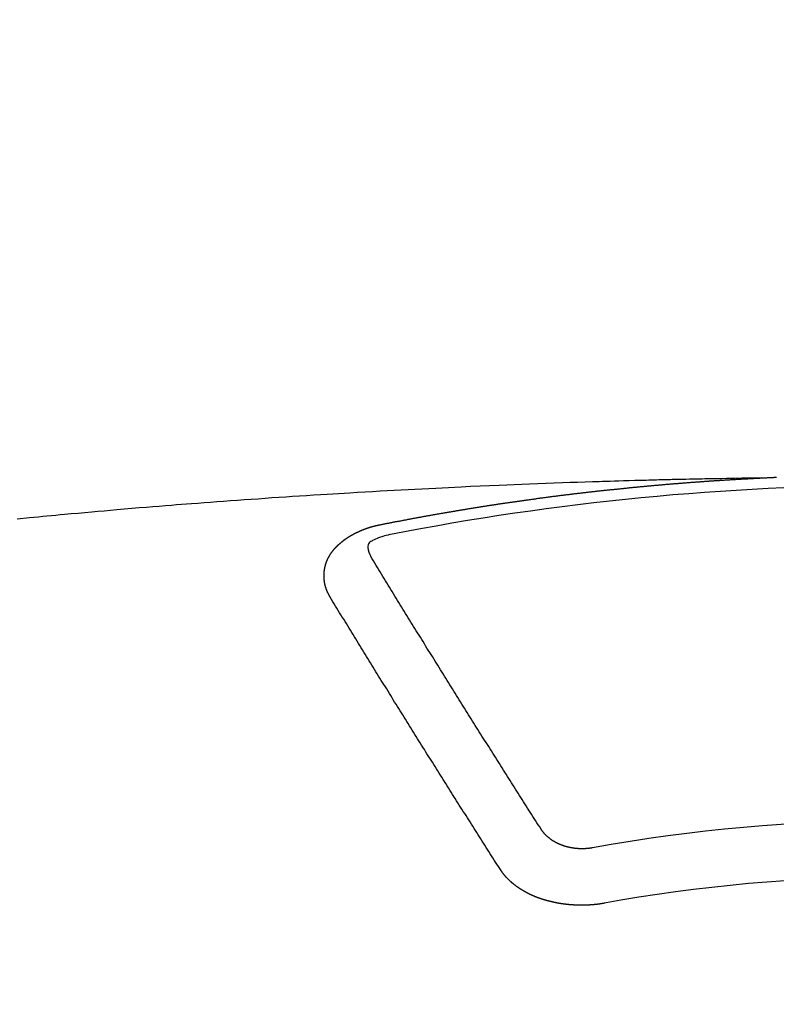
# Model space of a CAD drawing. Extents: x 0 to 26473, y -33073 to -24203.
# Drawn here: x 17054 to 17063, y -26041 to -26029 of the extents above; entities that cross this region are included whole.
import ezdxf

# ---------------------------------------------------------------- set-up
doc = ezdxf.new("R2010")
doc.units = 0
doc.header["$LTSCALE"] = 50
doc.header["$MEASUREMENT"] = 0
doc.layers.get('0').update_dxf_attribs({"linetype": 'CONTINUOUS'})
doc.layers.add('150-機器', color=8, linetype='CONTINUOUS')
doc.layers.add('160-文字', color=254, linetype='CONTINUOUS')
doc.styles.add('KH001', font='txt')
doc.dimstyles.new('KH1xx030', dxfattribs={"dimscale": 30, "dimtxt": 2, "dimasz": 0.6, "dimexe": 0.3, "dimexo": 1.2, "dimgap": 0.5, "dimtad": 3, "dimdec": 1, "dimdsep": 46, "dimlunit": 6, "dimtxsty": 'KH001', "dimblk": 'DOT', "dimcen": 1, "dimdle": 1, "dimclrd": 256, "dimclre": 256, "dimclrt": 256, "dimadec": 0, "dimazin": 0, "dimtfac": 1, "dimtdec": 1, "dimtix": 1, "dimtmove": 2, "dimatfit": 3, "dimldrblk": 'CLOSEDBLANK', "dimfxl": 1, "dimtolj": 1, "dimtzin": 0, "dimlwd": -1, "dimlwe": -1, "dimarcsym": 0})

# ---------------------------------------------------------------- blocks, each defined once
blk = doc.blocks.new('F402_H')
at = {"layer": '150-機器', "color": 13, "linetype": 'Continuous'}
for points in [[(-1.602, -266.136), (-1.595, -266.136), (-1.588, -266.136), (-1.582, -266.135), (-1.575, -266.135), (-1.568, -266.135), (-1.561, -266.134), (-1.555, -266.134), (-1.548, -266.134), (-1.541, -266.133), (-1.535, -266.133), (-1.528, -266.133), (-1.521, -266.132), (-1.515, -266.132), (-1.508, -266.132), (-1.501, -266.131), (-1.495, -266.131), (-1.488, -266.131), (-1.481, -266.13), (-1.475, -266.13), (-1.468, -266.13), (-1.461, -266.129), (-1.455, -266.129), (-1.449, -266.129), (-1.442, -266.128), (-1.435, -266.128), (-1.429, -266.128), (-1.422, -266.127), (-1.415, -266.127)], [(-1.595, -266.136), (-1.673, -266.137), (-1.75, -266.139), (-1.828, -266.14), (-1.905, -266.142), (-1.958, -266.143), (-2.011, -266.144), (-2.064, -266.145), (-2.117, -266.146), (-2.147, -266.146), (-2.178, -266.147), (-2.208, -266.147), (-2.238, -266.148), (-2.269, -266.148), (-2.299, -266.149), (-2.329, -266.149), (-2.359, -266.15), (-2.382, -266.15), (-2.404, -266.151), (-2.427, -266.151), (-2.45, -266.152), (-2.495, -266.153), (-2.541, -266.154), (-2.587, -266.155), (-2.632, -266.156), (-2.655, -266.156), (-2.678, -266.157), (-2.7, -266.157), (-2.723, -266.158), (-2.753, -266.158), (-2.783, -266.159), (-2.814, -266.16), (-2.844, -266.161), (-2.874, -266.162), (-2.905, -266.163), (-2.935, -266.164), (-2.966, -266.165), (-3.034, -266.167), (-3.102, -266.168), (-3.17, -266.17), (-3.238, -266.172), (-3.291, -266.173), (-3.343, -266.175), (-3.396, -266.177), (-3.449, -266.179), (-3.488, -266.18), (-3.527, -266.181), (-3.566, -266.182), (-3.605, -266.183), (-3.694, -266.186), (-3.784, -266.189), (-3.873, -266.192), (-3.963, -266.196), (-4.061, -266.199), (-4.159, -266.203), (-4.258, -266.207), (-4.356, -266.211), (-4.446, -266.214), (-4.537, -266.218), (-4.627, -266.222), (-4.718, -266.226), (-4.831, -266.23), (-4.944, -266.235), (-5.057, -266.24), (-5.171, -266.246), (-5.246, -266.249), (-5.321, -266.253), (-5.397, -266.257), (-5.472, -266.261), (-5.555, -266.265), (-5.637, -266.269), (-5.72, -266.273), (-5.803, -266.277), (-5.886, -266.282), (-5.969, -266.286), (-6.051, -266.291), (-6.134, -266.295), (-6.224, -266.301), (-6.314, -266.306), (-6.404, -266.311), (-6.494, -266.316), (-6.562, -266.32), (-6.629, -266.324), (-6.697, -266.328), (-6.764, -266.332), (-6.847, -266.337), (-6.929, -266.343), (-7.012, -266.348), (-7.095, -266.353), (-7.177, -266.359), (-7.259, -266.364), (-7.341, -266.37), (-7.424, -266.375), (-7.506, -266.381), (-7.588, -266.387), (-7.671, -266.392), (-7.753, -266.398), (-7.835, -266.404), (-7.917, -266.41), (-8, -266.416), (-8.082, -266.422), (-8.156, -266.428), (-8.231, -266.434), (-8.306, -266.439), (-8.38, -266.445), (-8.44, -266.45), (-8.499, -266.454), (-8.559, -266.458), (-8.619, -266.463), (-8.693, -266.469), (-8.767, -266.475), (-8.841, -266.481), (-8.916, -266.487), (-9.005, -266.494), (-9.094, -266.502), (-9.184, -266.509), (-9.273, -266.517), (-9.347, -266.523), (-9.421, -266.53), (-9.496, -266.536), (-9.57, -266.543), (-9.652, -266.55), (-9.733, -266.558), (-9.815, -266.565), (-9.896, -266.573), (-9.948, -266.577), (-9.999, -266.582), (-10.051, -266.587), (-10.103, -266.592), (-10.154, -266.597), (-10.206, -266.602), (-10.258, -266.607), (-10.31, -266.612), (-10.458, -266.626)], [(-6.135, -266.693), (-6.125, -266.691), (-6.116, -266.689), (-6.107, -266.687), (-6.098, -266.685), (-6.089, -266.684), (-6.079, -266.682), (-6.07, -266.68), (-6.061, -266.678), (-6.052, -266.676), (-6.043, -266.674), (-6.033, -266.673), (-6.024, -266.671), (-6.015, -266.669), (-6.006, -266.667), (-5.997, -266.665), (-5.987, -266.664), (-5.979, -266.662), (-5.97, -266.66), (-5.961, -266.658), (-5.951, -266.656), (-5.942, -266.655), (-5.933, -266.653), (-5.924, -266.651), (-5.915, -266.65), (-5.905, -266.649), (-5.896, -266.647), (-5.887, -266.645), (-5.878, -266.643), (-5.868, -266.641), (-5.859, -266.64), (-5.85, -266.638), (-5.841, -266.636), (-5.832, -266.634), (-5.822, -266.633), (-5.813, -266.631), (-5.804, -266.629), (-5.795, -266.627), (-5.785, -266.626), (-5.776, -266.624), (-5.767, -266.622), (-5.758, -266.621), (-5.748, -266.619), (-5.739, -266.617), (-5.73, -266.615), (-5.721, -266.614), (-5.711, -266.612), (-5.702, -266.61), (-5.693, -266.609), (-5.683, -266.607), (-5.674, -266.605), (-5.665, -266.603), (-5.656, -266.602), (-5.646, -266.6), (-5.637, -266.598), (-5.628, -266.597), (-5.619, -266.595), (-5.609, -266.593), (-5.601, -266.592), (-5.592, -266.59), (-5.582, -266.588), (-5.573, -266.587), (-5.564, -266.585), (-5.555, -266.583), (-5.545, -266.582), (-5.536, -266.58), (-5.527, -266.578), (-5.517, -266.577), (-5.508, -266.575), (-5.499, -266.573), (-5.49, -266.572), (-5.48, -266.57), (-5.471, -266.568), (-5.462, -266.567), (-5.452, -266.565), (-5.443, -266.564), (-5.434, -266.562), (-5.424, -266.56), (-5.415, -266.559), (-5.406, -266.557), (-5.397, -266.555), (-5.387, -266.554), (-5.378, -266.552), (-5.369, -266.551), (-5.359, -266.549), (-5.35, -266.547), (-5.341, -266.546), (-5.331, -266.544), (-5.322, -266.543), (-5.313, -266.541), (-5.303, -266.539), (-5.294, -266.538), (-5.285, -266.536), (-5.275, -266.535), (-5.266, -266.533), (-5.257, -266.532), (-5.247, -266.53), (-5.238, -266.528), (-5.229, -266.527), (-5.22, -266.525), (-5.211, -266.524), (-5.202, -266.522), (-5.192, -266.521), (-5.183, -266.519), (-5.174, -266.517), (-5.164, -266.516), (-5.155, -266.514), (-5.146, -266.513), (-5.136, -266.511), (-5.127, -266.51), (-5.118, -266.508), (-5.108, -266.507), (-5.099, -266.505), (-5.089, -266.504), (-5.08, -266.502), (-5.071, -266.501), (-5.061, -266.499), (-5.052, -266.498), (-5.043, -266.496), (-5.033, -266.495), (-5.024, -266.493), (-5.015, -266.492), (-5.005, -266.49), (-4.996, -266.489), (-4.986, -266.487), (-4.977, -266.486), (-4.968, -266.484), (-4.958, -266.483), (-4.949, -266.481), (-4.94, -266.48), (-4.93, -266.478), (-4.921, -266.477), (-4.911, -266.475), (-4.902, -266.474), (-4.893, -266.472), (-4.883, -266.471), (-4.874, -266.469), (-4.864, -266.468), (-4.855, -266.466), (-4.847, -266.465), (-4.837, -266.464), (-4.828, -266.462), (-4.818, -266.461), (-4.809, -266.459), (-4.8, -266.458), (-4.79, -266.456), (-4.781, -266.455), (-4.771, -266.453), (-4.762, -266.452), (-4.753, -266.451), (-4.743, -266.449), (-4.734, -266.448), (-4.724, -266.446), (-4.715, -266.445), (-4.706, -266.444), (-4.696, -266.442), (-4.687, -266.441), (-4.677, -266.439), (-4.668, -266.438), (-4.659, -266.437), (-4.649, -266.435), (-4.64, -266.434), (-4.63, -266.432), (-4.621, -266.431), (-4.611, -266.43), (-4.602, -266.428), (-4.593, -266.427), (-4.583, -266.425), (-4.574, -266.424), (-4.564, -266.423), (-4.555, -266.421), (-4.545, -266.42), (-4.536, -266.419), (-4.527, -266.417), (-4.517, -266.416), (-4.508, -266.415), (-4.498, -266.413), (-4.489, -266.412), (-4.479, -266.411), (-4.471, -266.409), (-4.461, -266.408), (-4.452, -266.407), (-4.443, -266.405), (-4.433, -266.404), (-4.424, -266.403), (-4.414, -266.401), (-4.405, -266.4), (-4.395, -266.399), (-4.386, -266.397), (-4.376, -266.396), (-4.367, -266.395), (-4.357, -266.393), (-4.348, -266.392), (-4.339, -266.391), (-4.329, -266.389), (-4.32, -266.388), (-4.31, -266.387), (-4.301, -266.386), (-4.291, -266.384), (-4.282, -266.383), (-4.272, -266.382), (-4.263, -266.38), (-4.253, -266.379), (-4.244, -266.378), (-4.234, -266.377), (-4.225, -266.375), (-4.215, -266.374), (-4.206, -266.373), (-4.197, -266.372), (-4.187, -266.37), (-4.178, -266.369), (-4.168, -266.368), (-4.159, -266.367), (-4.149, -266.365), (-4.14, -266.364), (-4.13, -266.363), (-4.121, -266.362), (-4.111, -266.36), (-4.102, -266.359), (-4.093, -266.358), (-4.084, -266.357), (-4.074, -266.355), (-4.065, -266.354), (-4.055, -266.353), (-4.046, -266.352), (-4.036, -266.351), (-4.027, -266.349), (-4.017, -266.348), (-4.008, -266.347), (-3.998, -266.346), (-3.989, -266.345), (-3.979, -266.343), (-3.97, -266.342), (-3.96, -266.341), (-3.951, -266.34), (-3.941, -266.339), (-3.932, -266.337), (-3.922, -266.336), (-3.913, -266.335), (-3.903, -266.334), (-3.894, -266.333), (-3.884, -266.332), (-3.875, -266.33), (-3.865, -266.329), (-3.856, -266.328), (-3.846, -266.327), (-3.837, -266.326), (-3.827, -266.325), (-3.817, -266.323), (-3.808, -266.322), (-3.798, -266.321), (-3.789, -266.32), (-3.779, -266.319), (-3.77, -266.318), (-3.76, -266.317), (-3.751, -266.316), (-3.741, -266.314), (-3.732, -266.313), (-3.722, -266.312), (-3.714, -266.311), (-3.704, -266.31), (-3.695, -266.309), (-3.685, -266.308), (-3.676, -266.307), (-3.666, -266.306), (-3.656, -266.304), (-3.647, -266.303), (-3.637, -266.302), (-3.628, -266.301), (-3.618, -266.3), (-3.609, -266.299), (-3.599, -266.298), (-3.59, -266.297), (-3.58, -266.296), (-3.571, -266.295), (-3.561, -266.294), (-3.551, -266.293), (-3.542, -266.291), (-3.532, -266.29), (-3.523, -266.289), (-3.513, -266.288), (-3.504, -266.287), (-3.494, -266.286), (-3.485, -266.285), (-3.475, -266.284), (-3.465, -266.283), (-3.456, -266.282), (-3.446, -266.281), (-3.437, -266.28), (-3.427, -266.279), (-3.418, -266.278), (-3.408, -266.277), (-3.399, -266.276), (-3.389, -266.275), (-3.379, -266.274), (-3.37, -266.273), (-3.36, -266.273), (-3.351, -266.272), (-3.342, -266.271), (-3.333, -266.27), (-3.323, -266.269), (-3.313, -266.268), (-3.304, -266.267), (-3.294, -266.266), (-3.285, -266.265), (-3.275, -266.264), (-3.266, -266.263), (-3.256, -266.262), (-3.246, -266.261), (-3.237, -266.26), (-3.227, -266.259), (-3.218, -266.258), (-3.208, -266.257), (-3.199, -266.256), (-3.189, -266.255), (-3.179, -266.254), (-3.17, -266.253), (-3.16, -266.252), (-3.151, -266.251), (-3.141, -266.25), (-3.131, -266.249), (-3.122, -266.248), (-3.112, -266.248), (-3.103, -266.247), (-3.093, -266.246), (-3.083, -266.245), (-3.074, -266.244), (-3.064, -266.243), (-3.055, -266.242), (-3.045, -266.241), (-3.035, -266.24), (-3.026, -266.239), (-3.016, -266.238), (-3.007, -266.237), (-2.997, -266.237), (-2.987, -266.236), (-2.978, -266.235), (-2.968, -266.234), (-2.96, -266.233), (-2.95, -266.232), (-2.94, -266.231), (-2.931, -266.23), (-2.921, -266.229), (-2.912, -266.229), (-2.902, -266.228), (-2.892, -266.227), (-2.883, -266.226), (-2.873, -266.225), (-2.864, -266.224), (-2.854, -266.223), (-2.844, -266.223), (-2.835, -266.222), (-2.825, -266.221), (-2.815, -266.22), (-2.806, -266.219), (-2.796, -266.218), (-2.787, -266.217), (-2.777, -266.217), (-2.767, -266.216), (-2.758, -266.215), (-2.748, -266.214), (-2.739, -266.213), (-2.729, -266.212), (-2.719, -266.212), (-2.71, -266.211), (-2.7, -266.21), (-2.69, -266.209), (-2.681, -266.208), (-2.671, -266.208), (-2.662, -266.207), (-2.652, -266.206), (-2.642, -266.205), (-2.633, -266.204), (-2.623, -266.204), (-2.613, -266.203), (-2.604, -266.202), (-2.594, -266.201), (-2.585, -266.201), (-2.576, -266.2), (-2.566, -266.199), (-2.557, -266.198), (-2.547, -266.197), (-2.537, -266.197), (-2.528, -266.196), (-2.518, -266.195), (-2.508, -266.194), (-2.499, -266.194), (-2.489, -266.193), (-2.479, -266.192), (-2.47, -266.191), (-2.46, -266.191), (-2.451, -266.19), (-2.441, -266.189), (-2.431, -266.188), (-2.422, -266.188), (-2.412, -266.187), (-2.402, -266.186), (-2.393, -266.186), (-2.383, -266.185), (-2.373, -266.184), (-2.364, -266.183), (-2.354, -266.183), (-2.344, -266.182), (-2.335, -266.181), (-2.325, -266.181), (-2.315, -266.18), (-2.306, -266.179), (-2.296, -266.178), (-2.287, -266.178), (-2.277, -266.177), (-2.267, -266.176), (-2.258, -266.176), (-2.248, -266.175), (-2.238, -266.174), (-2.229, -266.174), (-2.219, -266.173), (-2.21, -266.172), (-2.201, -266.172), (-2.191, -266.171), (-2.181, -266.17), (-2.172, -266.17), (-2.162, -266.169), (-2.152, -266.168), (-2.143, -266.168), (-2.133, -266.167), (-2.123, -266.166), (-2.114, -266.166), (-2.104, -266.165), (-2.094, -266.165), (-2.085, -266.164), (-2.075, -266.163), (-2.065, -266.163), (-2.056, -266.162), (-2.046, -266.161), (-2.036, -266.161), (-2.027, -266.16), (-2.017, -266.16), (-2.007, -266.159), (-1.998, -266.158), (-1.988, -266.158), (-1.978, -266.157), (-1.969, -266.157), (-1.959, -266.156), (-1.949, -266.156), (-1.94, -266.155), (-1.93, -266.154), (-1.92, -266.154), (-1.911, -266.153), (-1.901, -266.153), (-1.891, -266.152), (-1.881, -266.152), (-1.872, -266.151), (-1.862, -266.15), (-1.852, -266.15), (-1.843, -266.149), (-1.834, -266.149), (-1.824, -266.148), (-1.815, -266.148), (-1.805, -266.147), (-1.795, -266.147), (-1.786, -266.146), (-1.776, -266.146), (-1.766, -266.145), (-1.757, -266.145), (-1.747, -266.144), (-1.737, -266.143), (-1.728, -266.143), (-1.718, -266.142), (-1.708, -266.142), (-1.698, -266.141), (-1.689, -266.141), (-1.679, -266.14), (-1.669, -266.14), (-1.66, -266.139), (-1.65, -266.139), (-1.64, -266.138), (-1.631, -266.138), (-1.621, -266.137), (-1.611, -266.137), (-1.602, -266.136)], [(-6.73, -267.557), (-6.731, -267.555), (-6.732, -267.553), (-6.733, -267.551), (-6.735, -267.549), (-6.735, -267.546), (-6.736, -267.544), (-6.737, -267.542), (-6.738, -267.54), (-6.74, -267.538), (-6.741, -267.536), (-6.742, -267.534), (-6.743, -267.531), (-6.744, -267.529), (-6.745, -267.527), (-6.747, -267.525), (-6.748, -267.523), (-6.749, -267.521), (-6.75, -267.518), (-6.751, -267.516), (-6.752, -267.514), (-6.753, -267.512), (-6.754, -267.51), (-6.755, -267.508), (-6.756, -267.505), (-6.758, -267.503), (-6.759, -267.501), (-6.76, -267.499), (-6.761, -267.497), (-6.762, -267.494), (-6.763, -267.492), (-6.764, -267.49), (-6.765, -267.488), (-6.765, -267.486), (-6.766, -267.484), (-6.767, -267.481), (-6.768, -267.479), (-6.769, -267.477), (-6.77, -267.475), (-6.771, -267.472), (-6.772, -267.47), (-6.772, -267.468), (-6.773, -267.466), (-6.774, -267.464), (-6.775, -267.461), (-6.776, -267.459), (-6.776, -267.457), (-6.777, -267.455), (-6.778, -267.453), (-6.779, -267.45), (-6.779, -267.448), (-6.78, -267.446), (-6.781, -267.444), (-6.782, -267.441), (-6.782, -267.439), (-6.783, -267.437), (-6.784, -267.435), (-6.784, -267.432), (-6.785, -267.43), (-6.785, -267.428), (-6.786, -267.426), (-6.787, -267.423), (-6.787, -267.421), (-6.788, -267.419), (-6.788, -267.417), (-6.789, -267.414), (-6.79, -267.412), (-6.79, -267.41), (-6.791, -267.408), (-6.791, -267.405), (-6.792, -267.403), (-6.792, -267.402), (-6.793, -267.4), (-6.793, -267.397), (-6.794, -267.395), (-6.794, -267.393), (-6.794, -267.391), (-6.795, -267.388), (-6.795, -267.386), (-6.796, -267.384), (-6.796, -267.382), (-6.797, -267.379), (-6.797, -267.377), (-6.797, -267.375), (-6.798, -267.373), (-6.798, -267.37), (-6.798, -267.368), (-6.799, -267.366), (-6.799, -267.364), (-6.799, -267.361), (-6.8, -267.359), (-6.8, -267.357), (-6.8, -267.355), (-6.8, -267.352), (-6.801, -267.35), (-6.801, -267.348), (-6.801, -267.346), (-6.801, -267.343), (-6.802, -267.341), (-6.802, -267.339), (-6.802, -267.337), (-6.802, -267.334), (-6.802, -267.332), (-6.802, -267.33), (-6.803, -267.328), (-6.803, -267.325), (-6.803, -267.323), (-6.803, -267.321), (-6.803, -267.319), (-6.803, -267.316), (-6.803, -267.314), (-6.803, -267.312), (-6.803, -267.309), (-6.803, -267.307), (-6.803, -267.305), (-6.803, -267.303), (-6.803, -267.3), (-6.803, -267.298), (-6.803, -267.296), (-6.803, -267.294), (-6.803, -267.291), (-6.803, -267.289), (-6.803, -267.287), (-6.803, -267.285), (-6.803, -267.282), (-6.803, -267.28), (-6.803, -267.278), (-6.803, -267.276), (-6.802, -267.273), (-6.802, -267.271), (-6.802, -267.269), (-6.802, -267.267), (-6.802, -267.264), (-6.802, -267.262), (-6.801, -267.26), (-6.801, -267.258), (-6.801, -267.255), (-6.801, -267.253), (-6.801, -267.251), (-6.8, -267.249), (-6.8, -267.246), (-6.8, -267.244), (-6.8, -267.242), (-6.799, -267.24), (-6.799, -267.237), (-6.799, -267.235), (-6.798, -267.233), (-6.798, -267.231), (-6.798, -267.228), (-6.797, -267.226), (-6.797, -267.224), (-6.796, -267.222), (-6.796, -267.219), (-6.796, -267.217), (-6.795, -267.215), (-6.795, -267.213), (-6.794, -267.211), (-6.794, -267.208), (-6.793, -267.206), (-6.793, -267.204), (-6.793, -267.202), (-6.792, -267.199), (-6.792, -267.197), (-6.791, -267.195), (-6.791, -267.193), (-6.79, -267.191), (-6.789, -267.188), (-6.789, -267.186), (-6.788, -267.184), (-6.788, -267.182), (-6.787, -267.179), (-6.787, -267.177), (-6.786, -267.175), (-6.785, -267.173), (-6.785, -267.171), (-6.784, -267.168), (-6.783, -267.166), (-6.783, -267.164), (-6.782, -267.162), (-6.781, -267.16), (-6.781, -267.157), (-6.78, -267.155), (-6.779, -267.153), (-6.778, -267.151), (-6.778, -267.149), (-6.777, -267.147), (-6.776, -267.144), (-6.775, -267.142), (-6.775, -267.14), (-6.774, -267.138), (-6.773, -267.136), (-6.772, -267.133), (-6.771, -267.131), (-6.77, -267.129), (-6.77, -267.127), (-6.769, -267.125), (-6.768, -267.123), (-6.767, -267.12), (-6.766, -267.118), (-6.765, -267.116), (-6.764, -267.114), (-6.763, -267.112), (-6.762, -267.11), (-6.761, -267.108), (-6.76, -267.105), (-6.759, -267.103), (-6.758, -267.101), (-6.757, -267.099), (-6.756, -267.097), (-6.755, -267.095), (-6.754, -267.093), (-6.753, -267.091), (-6.752, -267.088), (-6.751, -267.086), (-6.75, -267.084), (-6.749, -267.082), (-6.748, -267.08), (-6.747, -267.078), (-6.745, -267.076), (-6.744, -267.074), (-6.743, -267.072), (-6.742, -267.07), (-6.741, -267.067), (-6.74, -267.065), (-6.738, -267.063), (-6.737, -267.061), (-6.736, -267.059), (-6.735, -267.057), (-6.734, -267.055), (-6.733, -267.053), (-6.732, -267.051), (-6.731, -267.049), (-6.729, -267.047), (-6.728, -267.045), (-6.727, -267.043), (-6.725, -267.041), (-6.724, -267.039), (-6.723, -267.037), (-6.721, -267.034), (-6.72, -267.032), (-6.718, -267.03), (-6.717, -267.028), (-6.716, -267.026), (-6.714, -267.025), (-6.713, -267.023), (-6.711, -267.021), (-6.71, -267.019), (-6.708, -267.017), (-6.707, -267.015), (-6.705, -267.013), (-6.704, -267.011), (-6.702, -267.009), (-6.701, -267.007), (-6.699, -267.005), (-6.698, -267.003), (-6.696, -267.002), (-6.695, -267), (-6.693, -266.998), (-6.692, -266.996), (-6.69, -266.994), (-6.688, -266.992), (-6.687, -266.99), (-6.685, -266.988), (-6.683, -266.986), (-6.682, -266.984), (-6.68, -266.982), (-6.678, -266.98), (-6.677, -266.978), (-6.675, -266.976), (-6.673, -266.974), (-6.672, -266.972), (-6.67, -266.971), (-6.668, -266.969), (-6.666, -266.967), (-6.665, -266.965), (-6.663, -266.963), (-6.661, -266.961), (-6.659, -266.959), (-6.658, -266.957), (-6.656, -266.956), (-6.654, -266.954), (-6.652, -266.952), (-6.65, -266.95), (-6.648, -266.948), (-6.647, -266.946), (-6.645, -266.944), (-6.643, -266.943), (-6.641, -266.941), (-6.639, -266.939), (-6.637, -266.937), (-6.635, -266.935), (-6.633, -266.933), (-6.631, -266.932), (-6.629, -266.93), (-6.627, -266.928), (-6.625, -266.926), (-6.623, -266.924), (-6.621, -266.923), (-6.619, -266.921), (-6.617, -266.919), (-6.615, -266.917), (-6.613, -266.916), (-6.611, -266.914), (-6.609, -266.912), (-6.607, -266.91), (-6.605, -266.909), (-6.603, -266.907), (-6.601, -266.905), (-6.599, -266.903), (-6.597, -266.902), (-6.595, -266.9), (-6.593, -266.898), (-6.591, -266.897), (-6.588, -266.895), (-6.586, -266.893), (-6.584, -266.891), (-6.582, -266.89), (-6.58, -266.888), (-6.578, -266.886), (-6.575, -266.885), (-6.573, -266.883), (-6.571, -266.881), (-6.569, -266.88), (-6.567, -266.878), (-6.564, -266.876), (-6.562, -266.875), (-6.56, -266.873), (-6.558, -266.871), (-6.555, -266.87), (-6.553, -266.868), (-6.551, -266.867), (-6.549, -266.865), (-6.546, -266.863), (-6.544, -266.862), (-6.542, -266.86), (-6.539, -266.859), (-6.537, -266.857), (-6.535, -266.855), (-6.532, -266.854), (-6.53, -266.852), (-6.528, -266.851), (-6.525, -266.849), (-6.523, -266.848), (-6.521, -266.846), (-6.518, -266.844), (-6.516, -266.843), (-6.513, -266.841), (-6.511, -266.84), (-6.509, -266.838), (-6.506, -266.837), (-6.504, -266.835), (-6.501, -266.834), (-6.499, -266.832), (-6.496, -266.831), (-6.494, -266.829), (-6.491, -266.828), (-6.489, -266.826), (-6.486, -266.825), (-6.484, -266.823), (-6.481, -266.822), (-6.479, -266.821), (-6.476, -266.819), (-6.474, -266.818), (-6.471, -266.816), (-6.469, -266.815), (-6.466, -266.813), (-6.464, -266.812), (-6.461, -266.81), (-6.458, -266.809), (-6.456, -266.808), (-6.453, -266.806), (-6.451, -266.805), (-6.448, -266.803), (-6.446, -266.802), (-6.443, -266.801), (-6.44, -266.799), (-6.438, -266.798), (-6.435, -266.797), (-6.432, -266.795), (-6.43, -266.794), (-6.427, -266.793), (-6.424, -266.791), (-6.422, -266.79), (-6.419, -266.789), (-6.416, -266.787), (-6.414, -266.786), (-6.411, -266.785), (-6.408, -266.783), (-6.406, -266.782), (-6.403, -266.781), (-6.4, -266.78), (-6.397, -266.778), (-6.395, -266.777), (-6.392, -266.776), (-6.389, -266.774), (-6.386, -266.773), (-6.384, -266.772), (-6.381, -266.771), (-6.378, -266.77), (-6.375, -266.768), (-6.372, -266.767), (-6.37, -266.766), (-6.367, -266.765), (-6.364, -266.763), (-6.361, -266.762), (-6.358, -266.761), (-6.357, -266.76), (-6.354, -266.759), (-6.351, -266.758), (-6.348, -266.756), (-6.345, -266.755), (-6.342, -266.754), (-6.339, -266.753), (-6.337, -266.752), (-6.334, -266.751), (-6.331, -266.75), (-6.328, -266.748), (-6.325, -266.747), (-6.322, -266.746), (-6.319, -266.745), (-6.316, -266.744), (-6.313, -266.743), (-6.31, -266.742), (-6.308, -266.741), (-6.305, -266.74), (-6.302, -266.739), (-6.299, -266.738), (-6.296, -266.737), (-6.293, -266.736), (-6.29, -266.735), (-6.287, -266.734), (-6.284, -266.733), (-6.281, -266.731), (-6.278, -266.73), (-6.275, -266.729), (-6.272, -266.729), (-6.269, -266.728), (-6.266, -266.727), (-6.263, -266.726), (-6.26, -266.725), (-6.257, -266.724), (-6.254, -266.723), (-6.251, -266.722), (-6.248, -266.721), (-6.245, -266.72), (-6.242, -266.719), (-6.238, -266.718), (-6.235, -266.717), (-6.232, -266.716), (-6.229, -266.716), (-6.226, -266.715), (-6.223, -266.714), (-6.22, -266.713), (-6.217, -266.712), (-6.214, -266.711), (-6.211, -266.711), (-6.207, -266.71), (-6.204, -266.709), (-6.201, -266.708), (-6.198, -266.707), (-6.195, -266.707), (-6.192, -266.706), (-6.189, -266.705), (-6.185, -266.704), (-6.182, -266.704), (-6.179, -266.703), (-6.176, -266.702), (-6.173, -266.701), (-6.17, -266.701), (-6.166, -266.7), (-6.163, -266.699), (-6.16, -266.698), (-6.157, -266.698), (-6.154, -266.697), (-6.15, -266.696), (-6.147, -266.695), (-6.144, -266.695), (-6.141, -266.694), (-6.138, -266.693), (-6.135, -266.693)], [(-6.021, -266.811), (-6.041, -266.817), (-6.062, -266.822), (-6.083, -266.827), (-6.103, -266.833), (-6.116, -266.837), (-6.129, -266.841), (-6.141, -266.845), (-6.154, -266.85), (-6.172, -266.857), (-6.189, -266.866), (-6.206, -266.874), (-6.224, -266.883), (-6.235, -266.888), (-6.247, -266.894), (-6.257, -266.9), (-6.266, -266.908), (-6.273, -266.919), (-6.278, -266.933), (-6.281, -266.948), (-6.282, -266.963), (-6.278, -266.992), (-6.27, -267.02), (-6.259, -267.047), (-6.246, -267.073)], [(-4.218, -270.316), (-4.234, -270.291), (-4.251, -270.266), (-4.267, -270.241), (-4.283, -270.216), (-4.299, -270.191), (-4.315, -270.166), (-4.331, -270.141), (-4.347, -270.116), (-4.363, -270.091), (-4.379, -270.066), (-4.395, -270.041), (-4.411, -270.016), (-4.427, -269.991), (-4.443, -269.966), (-4.459, -269.941), (-4.474, -269.916), (-4.49, -269.891), (-4.506, -269.865), (-4.522, -269.84), (-4.538, -269.815), (-4.554, -269.79), (-4.57, -269.765), (-4.586, -269.739), (-4.602, -269.714), (-4.618, -269.689), (-4.634, -269.665), (-4.65, -269.639), (-4.666, -269.614), (-4.682, -269.589), (-4.698, -269.563), (-4.714, -269.538), (-4.73, -269.513), (-4.746, -269.488), (-4.762, -269.462), (-4.778, -269.437), (-4.794, -269.412), (-4.81, -269.386), (-4.826, -269.361), (-4.842, -269.335), (-4.858, -269.31), (-4.874, -269.286), (-4.89, -269.26), (-4.906, -269.235), (-4.922, -269.209), (-4.938, -269.184), (-4.954, -269.159), (-4.97, -269.133), (-4.986, -269.108), (-5.002, -269.082), (-5.018, -269.057), (-5.034, -269.031), (-5.05, -269.006), (-5.066, -268.98), (-5.082, -268.955), (-5.098, -268.929), (-5.114, -268.905), (-5.13, -268.879), (-5.146, -268.854), (-5.162, -268.828), (-5.178, -268.802), (-5.194, -268.777), (-5.21, -268.751), (-5.226, -268.726), (-5.241, -268.7), (-5.257, -268.674), (-5.273, -268.649), (-5.289, -268.623), (-5.305, -268.598), (-5.321, -268.572), (-5.337, -268.546), (-5.353, -268.522), (-5.369, -268.496), (-5.385, -268.47), (-5.401, -268.445), (-5.417, -268.419), (-5.433, -268.393), (-5.449, -268.367), (-5.465, -268.342), (-5.481, -268.316), (-5.497, -268.29), (-5.513, -268.264), (-5.529, -268.239), (-5.545, -268.213), (-5.561, -268.187), (-5.577, -268.161), (-5.593, -268.136), (-5.608, -268.111), (-5.624, -268.085), (-5.64, -268.059), (-5.656, -268.033), (-5.672, -268.007), (-5.688, -267.981), (-5.704, -267.956), (-5.72, -267.93), (-5.736, -267.904), (-5.752, -267.878), (-5.768, -267.852), (-5.784, -267.826), (-5.8, -267.8), (-5.816, -267.775), (-5.832, -267.749), (-5.848, -267.723), (-5.864, -267.697), (-5.88, -267.672), (-5.896, -267.646), (-5.912, -267.62), (-5.928, -267.594), (-5.944, -267.568), (-5.96, -267.542), (-5.976, -267.516), (-5.991, -267.49), (-6.007, -267.464), (-6.023, -267.437), (-6.039, -267.411), (-6.055, -267.386), (-6.071, -267.36), (-6.087, -267.334), (-6.103, -267.308), (-6.119, -267.282), (-6.135, -267.256), (-6.151, -267.23), (-6.166, -267.204), (-6.182, -267.178), (-6.198, -267.151), (-6.214, -267.125), (-6.23, -267.099), (-6.246, -267.073)], [(-4.695, -270.81), (-4.711, -270.786), (-4.727, -270.761), (-4.743, -270.736), (-4.759, -270.711), (-4.776, -270.686), (-4.792, -270.661), (-4.808, -270.635), (-4.824, -270.61), (-4.84, -270.585), (-4.855, -270.56), (-4.871, -270.535), (-4.887, -270.509), (-4.903, -270.484), (-4.919, -270.459), (-4.935, -270.434), (-4.951, -270.41), (-4.968, -270.384), (-4.984, -270.359), (-5, -270.334), (-5.016, -270.308), (-5.032, -270.283), (-5.048, -270.258), (-5.064, -270.232), (-5.08, -270.207), (-5.096, -270.182), (-5.112, -270.156), (-5.128, -270.131), (-5.144, -270.106), (-5.16, -270.08), (-5.177, -270.055), (-5.193, -270.031), (-5.209, -270.005), (-5.225, -269.98), (-5.24, -269.954), (-5.256, -269.929), (-5.272, -269.904), (-5.288, -269.878), (-5.304, -269.853), (-5.32, -269.827), (-5.336, -269.802), (-5.352, -269.776), (-5.368, -269.751), (-5.385, -269.725), (-5.401, -269.7), (-5.417, -269.674), (-5.433, -269.65), (-5.449, -269.624), (-5.465, -269.599), (-5.481, -269.573), (-5.497, -269.548), (-5.513, -269.522), (-5.529, -269.496), (-5.545, -269.471), (-5.561, -269.445), (-5.577, -269.42), (-5.593, -269.394), (-5.608, -269.368), (-5.625, -269.343), (-5.641, -269.317), (-5.657, -269.291), (-5.673, -269.267), (-5.689, -269.241), (-5.705, -269.215), (-5.721, -269.19), (-5.737, -269.164), (-5.753, -269.138), (-5.769, -269.113), (-5.785, -269.087), (-5.801, -269.061), (-5.817, -269.035), (-5.833, -269.01), (-5.849, -268.984), (-5.865, -268.958), (-5.881, -268.932), (-5.898, -268.908), (-5.914, -268.882), (-5.93, -268.856), (-5.946, -268.83), (-5.962, -268.804), (-5.978, -268.778), (-5.993, -268.753), (-6.009, -268.727), (-6.025, -268.701), (-6.041, -268.675), (-6.057, -268.649), (-6.073, -268.623), (-6.089, -268.597), (-6.105, -268.571), (-6.121, -268.546), (-6.137, -268.521), (-6.153, -268.495), (-6.169, -268.469), (-6.185, -268.443), (-6.202, -268.417), (-6.218, -268.391), (-6.234, -268.365), (-6.25, -268.339), (-6.266, -268.313), (-6.282, -268.287), (-6.298, -268.261), (-6.314, -268.235), (-6.33, -268.209), (-6.346, -268.183), (-6.361, -268.157), (-6.377, -268.132), (-6.393, -268.106), (-6.409, -268.08), (-6.425, -268.053), (-6.441, -268.027), (-6.457, -268.001), (-6.473, -267.975), (-6.489, -267.949), (-6.505, -267.923), (-6.521, -267.897), (-6.537, -267.871), (-6.553, -267.844), (-6.569, -267.818), (-6.586, -267.792), (-6.602, -267.767), (-6.618, -267.741), (-6.634, -267.715), (-6.65, -267.688), (-6.666, -267.662), (-6.682, -267.636), (-6.698, -267.61), (-6.714, -267.583), (-6.73, -267.557)], [(-3.605, -270.541), (-3.609, -270.541), (-3.613, -270.542), (-3.616, -270.543), (-3.62, -270.543), (-3.624, -270.544), (-3.628, -270.544), (-3.631, -270.545), (-3.635, -270.546), (-3.639, -270.546), (-3.642, -270.546), (-3.646, -270.547), (-3.65, -270.547), (-3.654, -270.548), (-3.658, -270.548), (-3.661, -270.549), (-3.665, -270.549), (-3.669, -270.549), (-3.673, -270.55), (-3.677, -270.55), (-3.68, -270.55), (-3.684, -270.55), (-3.688, -270.551), (-3.692, -270.551), (-3.696, -270.551), (-3.7, -270.551), (-3.704, -270.551), (-3.707, -270.551), (-3.711, -270.552), (-3.715, -270.552), (-3.719, -270.552), (-3.722, -270.552), (-3.726, -270.552), (-3.73, -270.552), (-3.733, -270.552), (-3.737, -270.552), (-3.741, -270.552), (-3.745, -270.552), (-3.749, -270.552), (-3.753, -270.551), (-3.757, -270.551), (-3.761, -270.551), (-3.764, -270.551), (-3.768, -270.551), (-3.772, -270.551), (-3.776, -270.55), (-3.78, -270.55), (-3.784, -270.55), (-3.788, -270.549), (-3.791, -270.549), (-3.795, -270.549), (-3.799, -270.548), (-3.803, -270.548), (-3.807, -270.548), (-3.811, -270.547), (-3.815, -270.547), (-3.818, -270.546), (-3.822, -270.546), (-3.826, -270.545), (-3.83, -270.545), (-3.834, -270.544), (-3.838, -270.544), (-3.841, -270.543), (-3.845, -270.542), (-3.849, -270.542), (-3.853, -270.541), (-3.857, -270.54), (-3.86, -270.54), (-3.864, -270.539), (-3.868, -270.538), (-3.872, -270.537), (-3.875, -270.537), (-3.879, -270.536), (-3.883, -270.535), (-3.887, -270.534), (-3.89, -270.533), (-3.894, -270.532), (-3.898, -270.532), (-3.902, -270.531), (-3.905, -270.53), (-3.909, -270.529), (-3.913, -270.528), (-3.916, -270.527), (-3.92, -270.526), (-3.924, -270.525), (-3.927, -270.524), (-3.931, -270.523), (-3.934, -270.521), (-3.938, -270.52), (-3.942, -270.519), (-3.945, -270.518), (-3.949, -270.517), (-3.952, -270.516), (-3.956, -270.514), (-3.96, -270.513), (-3.963, -270.512), (-3.967, -270.51), (-3.97, -270.509), (-3.974, -270.508), (-3.977, -270.506), (-3.981, -270.505), (-3.984, -270.504), (-3.988, -270.502), (-3.991, -270.501), (-3.994, -270.499), (-3.998, -270.498), (-4.001, -270.496), (-4.005, -270.495), (-4.008, -270.493), (-4.011, -270.492), (-4.015, -270.49), (-4.018, -270.489), (-4.022, -270.487), (-4.025, -270.485), (-4.028, -270.484), (-4.031, -270.482), (-4.035, -270.48), (-4.038, -270.479), (-4.041, -270.477), (-4.044, -270.475), (-4.048, -270.473), (-4.051, -270.472), (-4.054, -270.47), (-4.057, -270.468), (-4.06, -270.466), (-4.063, -270.464), (-4.066, -270.462), (-4.069, -270.461), (-4.073, -270.459), (-4.076, -270.457), (-4.079, -270.455), (-4.082, -270.453), (-4.085, -270.451), (-4.088, -270.449), (-4.091, -270.447), (-4.093, -270.445), (-4.096, -270.443), (-4.098, -270.441), (-4.101, -270.439), (-4.104, -270.437), (-4.107, -270.435), (-4.11, -270.433), (-4.112, -270.431), (-4.115, -270.429), (-4.118, -270.427), (-4.121, -270.424), (-4.123, -270.422), (-4.126, -270.42), (-4.129, -270.418), (-4.131, -270.417), (-4.134, -270.415), (-4.136, -270.412), (-4.139, -270.41), (-4.142, -270.408), (-4.144, -270.406), (-4.147, -270.403), (-4.149, -270.401), (-4.152, -270.399), (-4.154, -270.397), (-4.156, -270.394), (-4.159, -270.392), (-4.161, -270.39), (-4.163, -270.387), (-4.166, -270.385), (-4.168, -270.383), (-4.17, -270.38), (-4.172, -270.378), (-4.175, -270.376), (-4.177, -270.373), (-4.179, -270.371), (-4.181, -270.368), (-4.183, -270.366), (-4.185, -270.364), (-4.187, -270.361), (-4.189, -270.359), (-4.191, -270.356), (-4.193, -270.354), (-4.195, -270.351), (-4.197, -270.349), (-4.199, -270.347), (-4.2, -270.344), (-4.202, -270.342), (-4.204, -270.339), (-4.206, -270.337), (-4.207, -270.334), (-4.209, -270.332), (-4.211, -270.329), (-4.212, -270.327), (-4.214, -270.324), (-4.215, -270.321), (-4.217, -270.319), (-4.218, -270.316)], [(-3.464, -271.199), (-3.467, -271.2), (-3.471, -271.201), (-3.474, -271.201), (-3.478, -271.202), (-3.481, -271.202), (-3.485, -271.203), (-3.488, -271.203), (-3.491, -271.204), (-3.495, -271.204), (-3.498, -271.205), (-3.502, -271.206), (-3.505, -271.206), (-3.509, -271.207), (-3.512, -271.207), (-3.516, -271.208), (-3.519, -271.208), (-3.523, -271.209), (-3.526, -271.209), (-3.53, -271.21), (-3.533, -271.21), (-3.537, -271.211), (-3.54, -271.211), (-3.544, -271.212), (-3.547, -271.212), (-3.551, -271.213), (-3.554, -271.213), (-3.558, -271.213), (-3.561, -271.214), (-3.565, -271.214), (-3.568, -271.215), (-3.572, -271.215), (-3.575, -271.215), (-3.579, -271.216), (-3.582, -271.216), (-3.586, -271.216), (-3.589, -271.217), (-3.593, -271.217), (-3.597, -271.217), (-3.6, -271.218), (-3.604, -271.218), (-3.607, -271.218), (-3.611, -271.219), (-3.614, -271.219), (-3.618, -271.219), (-3.621, -271.219), (-3.625, -271.22), (-3.629, -271.22), (-3.632, -271.22), (-3.636, -271.22), (-3.639, -271.22), (-3.643, -271.221), (-3.646, -271.221), (-3.65, -271.221), (-3.654, -271.221), (-3.657, -271.221), (-3.661, -271.222), (-3.664, -271.222), (-3.668, -271.222), (-3.672, -271.222), (-3.675, -271.222), (-3.679, -271.222), (-3.682, -271.222), (-3.686, -271.223), (-3.69, -271.223), (-3.693, -271.223), (-3.697, -271.223), (-3.7, -271.223), (-3.704, -271.223), (-3.707, -271.223), (-3.711, -271.223), (-3.715, -271.223), (-3.718, -271.223), (-3.721, -271.223), (-3.724, -271.223), (-3.728, -271.223), (-3.732, -271.223), (-3.735, -271.223), (-3.739, -271.223), (-3.743, -271.223), (-3.746, -271.223), (-3.75, -271.223), (-3.753, -271.223), (-3.757, -271.223), (-3.761, -271.223), (-3.764, -271.223), (-3.768, -271.223), (-3.771, -271.223), (-3.775, -271.223), (-3.779, -271.223), (-3.782, -271.223), (-3.786, -271.222), (-3.789, -271.222), (-3.793, -271.222), (-3.797, -271.222), (-3.8, -271.222), (-3.804, -271.222), (-3.807, -271.222), (-3.811, -271.222), (-3.815, -271.221), (-3.818, -271.221), (-3.822, -271.221), (-3.825, -271.221), (-3.829, -271.221), (-3.833, -271.22), (-3.836, -271.22), (-3.84, -271.22), (-3.843, -271.22), (-3.847, -271.219), (-3.851, -271.219), (-3.854, -271.219), (-3.858, -271.219), (-3.861, -271.218), (-3.865, -271.218), (-3.868, -271.218), (-3.872, -271.218), (-3.876, -271.217), (-3.879, -271.217), (-3.883, -271.217), (-3.886, -271.216), (-3.89, -271.216), (-3.894, -271.216), (-3.897, -271.215), (-3.901, -271.215), (-3.904, -271.214), (-3.908, -271.214), (-3.911, -271.214), (-3.915, -271.213), (-3.919, -271.213), (-3.922, -271.212), (-3.926, -271.212), (-3.929, -271.212), (-3.933, -271.211), (-3.936, -271.211), (-3.94, -271.21), (-3.943, -271.21), (-3.947, -271.209), (-3.951, -271.209), (-3.954, -271.208), (-3.958, -271.208), (-3.961, -271.207), (-3.965, -271.207), (-3.968, -271.206), (-3.972, -271.206), (-3.975, -271.205), (-3.979, -271.205), (-3.982, -271.204), (-3.986, -271.204), (-3.989, -271.203), (-3.993, -271.203), (-3.996, -271.202), (-4, -271.201), (-4.003, -271.201), (-4.007, -271.2), (-4.01, -271.2), (-4.014, -271.199), (-4.017, -271.198), (-4.021, -271.198), (-4.024, -271.197), (-4.028, -271.197), (-4.031, -271.196), (-4.035, -271.195), (-4.038, -271.195), (-4.042, -271.194), (-4.045, -271.193), (-4.049, -271.192), (-4.052, -271.192), (-4.056, -271.191), (-4.059, -271.19), (-4.063, -271.19), (-4.066, -271.189), (-4.07, -271.188), (-4.073, -271.187), (-4.076, -271.187), (-4.08, -271.186), (-4.083, -271.185), (-4.087, -271.184), (-4.09, -271.184), (-4.094, -271.183), (-4.097, -271.182), (-4.099, -271.181), (-4.103, -271.18), (-4.106, -271.179), (-4.11, -271.179), (-4.113, -271.178), (-4.116, -271.177), (-4.12, -271.176), (-4.123, -271.175), (-4.126, -271.174), (-4.13, -271.173), (-4.133, -271.173), (-4.137, -271.172), (-4.14, -271.172), (-4.143, -271.171), (-4.147, -271.17), (-4.15, -271.169), (-4.153, -271.168), (-4.157, -271.167), (-4.16, -271.166), (-4.163, -271.165), (-4.167, -271.164), (-4.17, -271.163), (-4.173, -271.162), (-4.176, -271.161), (-4.18, -271.16), (-4.183, -271.159), (-4.186, -271.158), (-4.19, -271.157), (-4.193, -271.156), (-4.196, -271.155), (-4.199, -271.154), (-4.203, -271.153), (-4.206, -271.152), (-4.209, -271.151), (-4.212, -271.15), (-4.216, -271.149), (-4.219, -271.148), (-4.222, -271.147), (-4.225, -271.145), (-4.228, -271.144), (-4.232, -271.143), (-4.235, -271.142), (-4.238, -271.141), (-4.241, -271.14), (-4.244, -271.139), (-4.247, -271.137), (-4.251, -271.136), (-4.254, -271.135), (-4.257, -271.134), (-4.26, -271.133), (-4.263, -271.131), (-4.266, -271.13), (-4.269, -271.129), (-4.272, -271.128), (-4.276, -271.127), (-4.279, -271.125), (-4.282, -271.124), (-4.285, -271.123), (-4.288, -271.122), (-4.291, -271.12), (-4.294, -271.119), (-4.297, -271.118), (-4.3, -271.117), (-4.303, -271.115), (-4.306, -271.114), (-4.309, -271.113), (-4.312, -271.111), (-4.315, -271.11), (-4.318, -271.109), (-4.321, -271.107), (-4.324, -271.106), (-4.327, -271.105), (-4.33, -271.103), (-4.333, -271.102), (-4.336, -271.101), (-4.339, -271.099), (-4.342, -271.098), (-4.345, -271.096), (-4.348, -271.095), (-4.351, -271.094), (-4.354, -271.092), (-4.357, -271.091), (-4.36, -271.089), (-4.362, -271.088), (-4.365, -271.087), (-4.368, -271.085), (-4.371, -271.084), (-4.374, -271.082), (-4.377, -271.081), (-4.38, -271.079), (-4.382, -271.078), (-4.385, -271.076), (-4.388, -271.075), (-4.391, -271.073), (-4.394, -271.072), (-4.397, -271.07), (-4.399, -271.069), (-4.402, -271.067), (-4.405, -271.066), (-4.408, -271.064), (-4.41, -271.063), (-4.413, -271.061), (-4.416, -271.06), (-4.419, -271.058), (-4.421, -271.057), (-4.424, -271.055), (-4.427, -271.054), (-4.43, -271.052), (-4.432, -271.05), (-4.435, -271.049), (-4.438, -271.047), (-4.44, -271.046), (-4.443, -271.044), (-4.446, -271.042), (-4.448, -271.041), (-4.451, -271.039), (-4.453, -271.038), (-4.456, -271.036), (-4.459, -271.034), (-4.461, -271.033), (-4.464, -271.031), (-4.466, -271.029), (-4.469, -271.028), (-4.472, -271.026), (-4.474, -271.024), (-4.476, -271.023), (-4.478, -271.021), (-4.481, -271.019), (-4.483, -271.018), (-4.486, -271.016), (-4.488, -271.014), (-4.491, -271.013), (-4.493, -271.011), (-4.496, -271.009), (-4.498, -271.007), (-4.501, -271.006), (-4.503, -271.004), (-4.506, -271.002), (-4.508, -271), (-4.51, -270.999), (-4.513, -270.997), (-4.515, -270.995), (-4.518, -270.993), (-4.52, -270.992), (-4.522, -270.99), (-4.525, -270.988), (-4.527, -270.986), (-4.529, -270.985), (-4.532, -270.983), (-4.534, -270.981), (-4.536, -270.979), (-4.539, -270.977), (-4.541, -270.976), (-4.543, -270.974), (-4.546, -270.972), (-4.548, -270.97), (-4.55, -270.968), (-4.552, -270.966), (-4.555, -270.965), (-4.557, -270.963), (-4.559, -270.961), (-4.561, -270.959), (-4.563, -270.957), (-4.566, -270.955), (-4.568, -270.953), (-4.57, -270.952), (-4.572, -270.95), (-4.574, -270.948), (-4.576, -270.946), (-4.579, -270.944), (-4.581, -270.942), (-4.583, -270.94), (-4.585, -270.938), (-4.587, -270.936), (-4.589, -270.935), (-4.591, -270.933), (-4.593, -270.931), (-4.595, -270.929), (-4.597, -270.927), (-4.599, -270.925), (-4.601, -270.923), (-4.603, -270.921), (-4.605, -270.919), (-4.607, -270.917), (-4.609, -270.915), (-4.611, -270.913), (-4.613, -270.911), (-4.615, -270.909), (-4.617, -270.907), (-4.619, -270.905), (-4.621, -270.903), (-4.623, -270.901), (-4.625, -270.899), (-4.627, -270.897), (-4.629, -270.896), (-4.63, -270.894), (-4.632, -270.892), (-4.634, -270.889), (-4.636, -270.887), (-4.638, -270.885), (-4.64, -270.883), (-4.641, -270.881), (-4.643, -270.879), (-4.645, -270.877), (-4.647, -270.875), (-4.648, -270.873), (-4.65, -270.871), (-4.652, -270.869), (-4.654, -270.867), (-4.655, -270.865), (-4.657, -270.863), (-4.659, -270.861), (-4.66, -270.859), (-4.662, -270.857), (-4.663, -270.855), (-4.665, -270.853), (-4.667, -270.851), (-4.668, -270.848), (-4.67, -270.846), (-4.671, -270.844), (-4.673, -270.842), (-4.674, -270.84), (-4.676, -270.838), (-4.677, -270.836), (-4.679, -270.834), (-4.68, -270.832), (-4.682, -270.83), (-4.683, -270.827), (-4.685, -270.825), (-4.686, -270.823), (-4.688, -270.821), (-4.689, -270.819), (-4.691, -270.817), (-4.692, -270.815), (-4.694, -270.813), (-4.695, -270.81)]]:
    blk.add_lwpolyline(points, dxfattribs=at)
for centre, radius, start, end in [((0, -297.518), 31.291, 78.8896, 101.1104), ((0, -290.362), 20.146, 79.6922, 100.3078), ((0, -290.362), 19.474, 79.6922, 100.3078)]:
    blk.add_arc(centre, radius, start, end, dxfattribs=at)
blk = doc.blocks.new('_ClosedBlank')
at = {"color": 0, "linetype": 'ByBlock', "lineweight": -2}
for p, q in [((-1, 0.16667), (0, 0)), ((-1, 0.16667), (-1, -0.16667)), ((0, 0), (-1, -0.16667))]:
    blk.add_line(p, q, dxfattribs=at)
blk = doc.blocks.new('_Dot')
at = {"color": 0, "linetype": 'ByBlock', "lineweight": -2}
blk.add_line((-0.5, 0), (-1, 0), dxfattribs=at)
at = {"color": 0, "linetype": 'ByBlock', "const_width": 0.5}
blk.add_lwpolyline([(-0.25, 0, 1), (0.25, 0, 1)], format="xyb", close=True, dxfattribs=at)

msp = doc.modelspace()

# ---------------------------------------------------------------- linework, layer by layer
at = {"layer": '150-機器', "color": 13}
for radius in [90.5, 80.5]:
    msp.add_circle((17064.336, -25973.433), radius, dxfattribs=at)

# ---------------------------------------------------------------- block references
at = {"layer": '150-機器'}
msp.add_blockref('F402_H', (17064.321, -25768.223), dxfattribs=at)

# ---------------------------------------------------------------- leaders
at = {"layer": '160-文字', "annotation_type": 0, "has_hookline": 1, "hookline_direction": 0}
for points, text_width in [([(16754.336, -25768.433), (17318.392, -27395.241), (17318.992, -27395.241)], 1088.04), ([(16840.418, -25775.076), (17362.558, -27089.653), (17363.158, -27089.653)], 1357.92)]:
    msp.add_leader(points, dimstyle='KH1xx030', override={"dimgap": 0.5, "dimtad": 1}, dxfattribs=dict(at, text_width=text_width))
at = {"layer": '160-文字'}
msp.add_leader([(16944.35, -25768.433), (17995.952, -26466.207)], dimstyle='KH1xx030', override={"dimgap": 0.5, "dimtad": 1}, dxfattribs=at)

doc.saveas('drawing.dxf')
